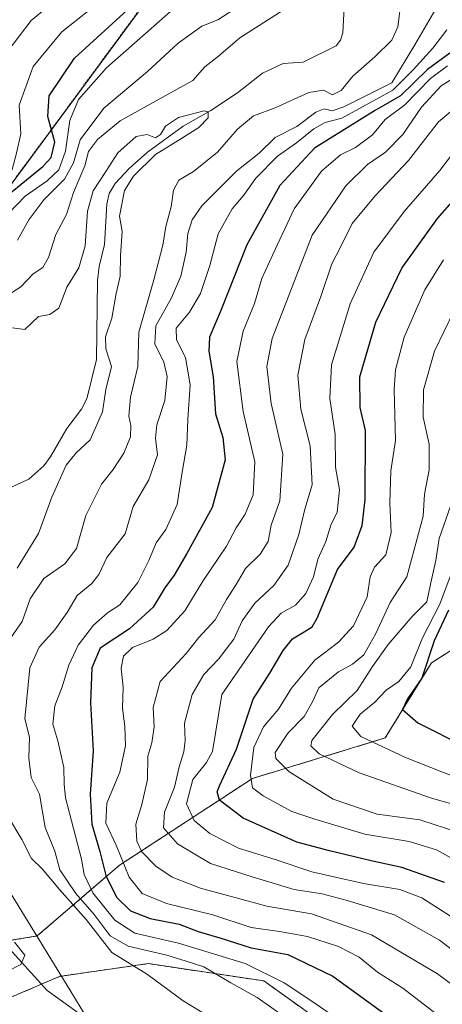
# Model space of a CAD drawing. Units: metres. Extents: x 665328 to 668794, y 4735040 to 4737436.
# Drawn here: x 668261 to 668357, y 4736053 to 4736276 of the extents above; entities that cross this region are included whole.
import ezdxf

# ---------------------------------------------------------------- set-up
doc = ezdxf.new("R2010")
doc.units = ezdxf.units.M
doc.header["$MEASUREMENT"] = 0
doc.linetypes.add('TRAZOS', pattern=[0.75, 0.5, -0.25])
for name, color, linetype, lineweight in [('Arbolado forestal', 92, 'TRAZOS', 0), ('Arbolado forestal CxS', 92, 'Continuous', 0), ('Corriente natural lineal', 142, 'Continuous', 13), ('Curva de nivel maestra', 36, 'Continuous', 30), ('Curva de nivel normal', 36, 'Continuous', 0), ('Matorral', 135, 'Continuous', 0), ('Matorral CxS', 135, 'Continuous', 0), ('Municipio', 9, 'Continuous', 13), ('Municipio CxS', 142, 'Continuous', 0)]:
    doc.layers.add(name, color=color, linetype=linetype, lineweight=lineweight)

# ---------------------------------------------------------------- blocks, each defined once
blk = doc.blocks.new('*U150')
at = {"layer": 'Arbolado forestal CxS', "color": 92, "linetype": 'Continuous', "lineweight": 0}
blk.add_polyline3d([(667996.77, 4735867.81, 833.05), (668030.85, 4735899.28, 817.57), (668071.48, 4735936, 807.92), (668146.19, 4735997.63, 793.81), (668192.85, 4736025.84, 789.74), (668194.86, 4736027.06, 789.61), (668248.58, 4736049.88, 781.57), (668270.56, 4736059.26, 780.48), (668270.93, 4736059.31, 780.49), (668270.93, 4736059.31, 780.49), (668290.6, 4736062.12, 786.96), (668316.82, 4736058.19, 792.92), (668335.17, 4736045.07, 793.57), (668350.9, 4736042.45, 798.61), (668369.25, 4736045.07, 806.5)], dxfattribs=at)
blk = doc.blocks.new('*U162')
at = {"layer": 'Curva de nivel normal', "color": 36, "linetype": 'Continuous', "lineweight": 0}
for points in [[(668260.93, 4736226.08, 790), (668263.49, 4736230.74, 790), (668266.86, 4736235.28, 790), (668271.59, 4736239.92, 790), (668273.63, 4736243.62, 790), (668275.1, 4736248.83, 790), (668280.53, 4736256.06, 790), (668290.38, 4736264.36, 790), (668297.37, 4736270.77, 790), (668300.32, 4736272.91, 790), (668302.71, 4736274.61, 790), (668306.37, 4736276.06, 790), (668309.76, 4736278.23, 790)], [(668355.83, 4736278.55, 790), (668351.07, 4736270.38, 790), (668345.81, 4736261.81, 790), (668334.92, 4736256.31, 790), (668332.32, 4736255.44, 790), (668330.5, 4736255.92, 790), (668328.6, 4736255.13, 790), (668324.26, 4736251.89, 790), (668319.41, 4736249.41, 790), (668315.73, 4736245.84, 790), (668310.67, 4736241.85, 790), (668302.7, 4736233.88, 790), (668300.54, 4736230.73, 790), (668299.59, 4736227.63, 790), (668299.18, 4736223.43, 790), (668297.98, 4736217.92, 790), (668295.82, 4736213.02, 790), (668292.29, 4736206.67, 790), (668292.03, 4736202.65, 790), (668294.1, 4736198.46, 790), (668294.87, 4736195.18, 790), (668294.3, 4736189.78, 790), (668292.5, 4736184.25, 790), (668292.22, 4736181.22, 790), (668292.66, 4736177.43, 790), (668290.72, 4736171.82, 790), (668287.13, 4736165.74, 790), (668285.34, 4736159.52, 790), (668281.18, 4736154.15, 790), (668279.34, 4736150.3, 790), (668277.78, 4736148.32, 790), (668274.41, 4736145.58, 790), (668272.16, 4736141.71, 790), (668269.41, 4736137.79, 790), (668265.84, 4736133.82, 790), (668263.68, 4736129.15, 790), (668262.59, 4736117.59, 790), (668263.6, 4736113.42, 790), (668263.5, 4736108.77, 790), (668263.98, 4736104.32, 790), (668265.92, 4736100.53, 790), (668267.15, 4736092.96, 790), (668269.36, 4736087.6, 790), (668270.53, 4736083.4, 790), (668274.16, 4736078.03, 790), (668278.3, 4736073.27, 790), (668281.92, 4736068.41, 790), (668285.99, 4736066.06, 790), (668294.8, 4736064.06, 790), (668299.21, 4736062.7, 790), (668303.21, 4736061.36, 790), (668309.32, 4736057.8, 790), (668315.32, 4736054.46, 790), (668324.49, 4736047.97, 790)]]:
    blk.add_polyline3d(points, dxfattribs=at)
blk = doc.blocks.new('*U166')
at = {"layer": 'Curva de nivel normal', "color": 36, "linetype": 'Continuous', "lineweight": 0}
blk.add_polyline3d([(668362.52, 4736257.98, 815), (668356.44, 4736252.97, 815), (668349.61, 4736244.15, 815), (668342.06, 4736236.14, 815), (668336.82, 4736229.87, 815), (668334.3, 4736224.66, 815), (668332.2, 4736220.76, 815), (668329.7, 4736213.34, 815), (668326.12, 4736203.63, 815), (668324.49, 4736195.54, 815), (668325.2, 4736187.78, 815), (668327.29, 4736179.47, 815), (668327.74, 4736170.66, 815), (668326.14, 4736165.16, 815), (668324.73, 4736159.4, 815), (668322.29, 4736152.46, 815), (668319.06, 4736147.81, 815), (668314.75, 4736143.82, 815), (668311.9, 4736139.82, 815), (668309.96, 4736135.64, 815), (668306.49, 4736131.11, 815), (668303.21, 4736127.64, 815), (668300.51, 4736123.15, 815), (668298.8, 4736116.61, 815), (668298.92, 4736112.73, 815), (668298.66, 4736110.14, 815), (668297.57, 4736106.72, 815), (668296.51, 4736102.1, 815), (668294.24, 4736096.48, 815), (668294.07, 4736092.94, 815), (668297.22, 4736089.25, 815), (668304.68, 4736084.82, 815), (668314.36, 4736081.69, 815), (668323.68, 4736078.93, 815), (668330.02, 4736077.92, 815), (668335.7, 4736076.42, 815), (668346.42, 4736073.17, 815), (668356.7, 4736067.47, 815), (668361.51, 4736063.75, 815)], dxfattribs=at)
blk = doc.blocks.new('*U187')
at = {"layer": 'Curva de nivel normal', "color": 36, "linetype": 'Continuous', "lineweight": 0}
blk.add_polyline3d([(668361.04, 4736091.86, 835), (668352.22, 4736094.7, 835), (668342.52, 4736096, 835), (668332.57, 4736099.38, 835), (668322.5, 4736105.64, 835), (668319.5, 4736108.64, 835), (668319.34, 4736109.96, 835), (668322.32, 4736114.43, 835), (668325.98, 4736118.11, 835), (668327.87, 4736121.46, 835), (668329.31, 4736124.6, 835), (668333.78, 4736128.28, 835), (668336.91, 4736130, 835), (668339.47, 4736132.15, 835), (668342.19, 4736136.95, 835), (668345.48, 4736143.99, 835), (668349.28, 4736149.82, 835), (668352.97, 4736163.58, 835), (668353.29, 4736168.56, 835), (668354.34, 4736174.09, 835), (668354.29, 4736179.9, 835), (668352.94, 4736185.98, 835), (668353, 4736192.19, 835), (668355.52, 4736200.99, 835), (668362.09, 4736214.54, 835)], dxfattribs=at)
blk = doc.blocks.new('*U188')
at = {"layer": 'Curva de nivel normal', "color": 36, "linetype": 'Continuous', "lineweight": 0}
blk.add_polyline3d([(668364.2, 4736097.02, 840), (668354.83, 4736099.65, 840), (668338.47, 4736105.34, 840), (668329.35, 4736109.64, 840), (668327.47, 4736111.48, 840), (668327.7, 4736112.72, 840), (668332.38, 4736118.6, 840), (668337.98, 4736124.01, 840), (668341.44, 4736129.48, 840), (668344.98, 4736134.45, 840), (668350.46, 4736140.81, 840), (668353.8, 4736144.15, 840), (668354.64, 4736148.15, 840), (668355.8, 4736153.49, 840), (668356.56, 4736158.49, 840), (668359.13, 4736165.82, 840)], dxfattribs=at)
blk = doc.blocks.new('*U198')
at = {"layer": 'Curva de nivel normal', "color": 36, "linetype": 'Continuous', "lineweight": 0}
for points in [[(668332.29, 4736050.44, 795), (668327.46, 4736053.73, 795), (668321.44, 4736057.75, 795), (668312.54, 4736062.14, 795), (668297.45, 4736066.77, 795), (668287.5, 4736069, 795), (668283, 4736071.99, 795), (668278.01, 4736078.15, 795), (668276.06, 4736082.35, 795), (668275.44, 4736085.83, 795), (668271.82, 4736099.68, 795), (668271.48, 4736102.8, 795), (668271.38, 4736106.6, 795), (668270.08, 4736112.66, 795), (668268.92, 4736116.4, 795), (668269.38, 4736120.52, 795), (668271.02, 4736124.83, 795), (668272.57, 4736129.76, 795), (668274.7, 4736134.32, 795), (668278.18, 4736138.83, 795), (668281.35, 4736141.63, 795), (668284.12, 4736143.43, 795), (668288.24, 4736148.49, 795), (668290.74, 4736153.49, 795), (668292.38, 4736157.5, 795), (668294.53, 4736160.55, 795), (668297.1, 4736166.17, 795), (668298.26, 4736173.49, 795), (668299.33, 4736179.64, 795), (668299.53, 4736185.43, 795), (668300.08, 4736193.3, 795), (668299.03, 4736199.49, 795), (668296.98, 4736203.49, 795), (668296.87, 4736206.15, 795), (668299.91, 4736209.77, 795), (668302.4, 4736214.02, 795), (668304.56, 4736220.36, 795), (668306.46, 4736227.55, 795), (668309.59, 4736233.19, 795), (668312.25, 4736236.29, 795), (668315, 4736240.18, 795), (668319.92, 4736245.14, 795), (668324.24, 4736248.14, 795), (668328.15, 4736251.32, 795), (668330.72, 4736252.77, 795), (668334.47, 4736253.8, 795), (668346.08, 4736260.08, 795), (668350.65, 4736264.74, 795), (668355.18, 4736269.63, 795), (668358.29, 4736273.81, 795)], [(668298.16, 4736280.2, 795), (668281.13, 4736265.15, 795), (668274.72, 4736258.02, 795), (668272.8, 4736253.26, 795), (668271.8, 4736246.26, 795), (668270.27, 4736242.08, 795), (668267.63, 4736239.54, 795), (668262.67, 4736236.08, 795), (668258.68, 4736232.02, 795)]]:
    blk.add_polyline3d(points, dxfattribs=at)
blk = doc.blocks.new('*U199')
at = {"layer": 'Curva de nivel normal', "color": 36, "linetype": 'Continuous', "lineweight": 0}
for points in [[(668259.75, 4736206.21, 780), (668262.59, 4736205.88, 780), (668265.65, 4736208.84, 780), (668268.26, 4736209.3, 780), (668270.25, 4736210.67, 780), (668272.08, 4736215.48, 780), (668274.83, 4736219.82, 780), (668276.29, 4736224.82, 780), (668276.78, 4736232.7, 780), (668278.05, 4736237.32, 780), (668280.93, 4736241.69, 780), (668283.69, 4736245.91, 780), (668287.82, 4736249.63, 780), (668290.35, 4736250.06, 780), (668292.19, 4736249.34, 780), (668293.37, 4736250.05, 780), (668294.52, 4736251.98, 780), (668297.42, 4736253.9, 780), (668303.29, 4736255.4, 780), (668304.2, 4736255.17, 780), (668304.14, 4736253.88, 780), (668302.06, 4736251.68, 780), (668298.33, 4736249.28, 780), (668292.2, 4736245.51, 780), (668287.22, 4736240.64, 780), (668285.16, 4736237.34, 780), (668284.05, 4736231.52, 780), (668284.65, 4736228.06, 780), (668284.24, 4736222.65, 780), (668284.22, 4736217.95, 780), (668283.3, 4736214.06, 780), (668282.33, 4736208.43, 780), (668280.88, 4736204.19, 780), (668280.95, 4736201.49, 780), (668282.27, 4736197.51, 780), (668280.98, 4736192.25, 780), (668280.16, 4736187.18, 780), (668277.42, 4736180.82, 780), (668274.2, 4736177.9, 780), (668271.93, 4736175.14, 780), (668268.68, 4736167.89, 780), (668265.68, 4736159.62, 780), (668260.86, 4736151.8, 780)], [(668260.21, 4736066.96, 780), (668262.54, 4736064.04, 780), (668261.68, 4736061.9, 780), (668258.56, 4736060.33, 780)]]:
    blk.add_polyline3d(points, dxfattribs=at)
blk = doc.blocks.new('*U211')
at = {"layer": 'Curva de nivel normal', "color": 36, "linetype": 'Continuous', "lineweight": 0}
for points in [[(668150.47, 4736280.25, 805), (668163.98, 4736271.1, 805), (668170.54, 4736264.66, 805), (668174.72, 4736259.72, 805), (668179.75, 4736255.42, 805), (668184.28, 4736249.11, 805), (668192.36, 4736235.79, 805), (668200.85, 4736224.31, 805), (668209.55, 4736210.01, 805), (668214.05, 4736205.88, 805), (668216.48, 4736205.65, 805), (668219.84, 4736207.36, 805), (668226.01, 4736212.39, 805), (668232.16, 4736218, 805), (668240.77, 4736225.4, 805), (668250.89, 4736235.87, 805), (668257.57, 4736239.81, 805), (668259.7, 4736242.14, 805), (668260.71, 4736245.81, 805), (668261.67, 4736250.2, 805), (668261.28, 4736256.69, 805), (668264.47, 4736265.48, 805), (668270.96, 4736273.33, 805), (668280.72, 4736281.1, 805)], [(668358.5, 4736265.6, 805), (668354.62, 4736262.79, 805), (668348.81, 4736256.81, 805), (668344.34, 4736253.48, 805), (668341.47, 4736249.98, 805), (668337.6, 4736247.15, 805), (668334.18, 4736245.47, 805), (668329.86, 4736241.72, 805), (668323.72, 4736233.22, 805), (668318.82, 4736222.85, 805), (668316.34, 4736217.41, 805), (668314.71, 4736211.74, 805), (668312.13, 4736205.51, 805), (668310.7, 4736198.64, 805), (668312.12, 4736187.29, 805), (668314.74, 4736175.85, 805), (668314.36, 4736168.35, 805), (668312.55, 4736164, 805), (668310.56, 4736160.88, 805), (668308.35, 4736156.75, 805), (668302.97, 4736148.83, 805), (668298.84, 4736142.12, 805), (668294.81, 4736137.65, 805), (668291.66, 4736135.64, 805), (668287.01, 4736133.81, 805), (668284.93, 4736131.78, 805), (668284.4, 4736129.12, 805), (668284.87, 4736124.68, 805), (668284.72, 4736120.01, 805), (668285.29, 4736115.84, 805), (668285.38, 4736111.5, 805), (668284.14, 4736105.5, 805), (668281.19, 4736098.52, 805), (668280.96, 4736093.94, 805), (668283.27, 4736089, 805), (668286.25, 4736081.75, 805), (668289.22, 4736077.98, 805), (668294.71, 4736075.75, 805), (668305.2, 4736073.16, 805), (668313.94, 4736070.3, 805), (668320.35, 4736069.43, 805), (668326.7, 4736068.3, 805), (668333.76, 4736066.03, 805), (668338.4, 4736063.55, 805), (668342.61, 4736060.22, 805), (668348.38, 4736056.56, 805), (668355.94, 4736050.75, 805)]]:
    blk.add_polyline3d(points, dxfattribs=at)
blk = doc.blocks.new('*U215')
at = {"layer": 'Curva de nivel normal', "color": 36, "linetype": 'Continuous', "lineweight": 0}
blk.add_polyline3d([(668359.12, 4736149.87, 845), (668356.72, 4736143.64, 845), (668352.8, 4736135.97, 845), (668350.19, 4736129.41, 845), (668347.42, 4736126.07, 845), (668344.53, 4736124.13, 845), (668342.02, 4736121.39, 845), (668338.65, 4736118.68, 845), (668336.81, 4736115.98, 845), (668338.79, 4736113.58, 845), (668348.97, 4736108.86, 845), (668371.98, 4736099.8, 845)], dxfattribs=at)
blk = doc.blocks.new('*U225')
at = {"layer": 'Curva de nivel normal', "color": 36, "linetype": 'Continuous', "lineweight": 0}
blk.add_polyline3d([(668363.22, 4736250.48, 820), (668356.77, 4736241.92, 820), (668348.66, 4736232.6, 820), (668341.79, 4736223.41, 820), (668336.36, 4736211.71, 820), (668332.13, 4736197.82, 820), (668331.79, 4736190.26, 820), (668333, 4736182.05, 820), (668333.03, 4736174.65, 820), (668333.94, 4736169.53, 820), (668333.43, 4736164.49, 820), (668331.99, 4736161.49, 820), (668330.84, 4736157.82, 820), (668329.02, 4736153.82, 820), (668328.1, 4736149.8, 820), (668326.36, 4736146, 820), (668324.02, 4736143.4, 820), (668320.74, 4736141.53, 820), (668317.89, 4736138.44, 820), (668307.29, 4736123.16, 820), (668305.14, 4736110.19, 820), (668303.82, 4736107.7, 820), (668300.72, 4736103.87, 820), (668299.26, 4736098.34, 820), (668301.02, 4736094.54, 820), (668304.52, 4736091.64, 820), (668311.09, 4736088.31, 820), (668319.6, 4736085.62, 820), (668327.66, 4736082.94, 820), (668339.38, 4736080.25, 820), (668347.64, 4736078.9, 820), (668352.67, 4736077.01, 820), (668359.37, 4736072.74, 820)], dxfattribs=at)
blk = doc.blocks.new('*U226')
at = {"layer": 'Curva de nivel normal', "color": 36, "linetype": 'Continuous', "lineweight": 0}
for points in [[(668256.31, 4736212.13, 785), (668261.68, 4736215.51, 785), (668264.44, 4736218.46, 785), (668266.63, 4736219.91, 785), (668267.95, 4736222.17, 785), (668269.6, 4736227.41, 785), (668272.03, 4736231.94, 785), (668273.59, 4736236.94, 785), (668276.22, 4736243, 785), (668277.05, 4736246.19, 785), (668279.09, 4736248.93, 785), (668284.19, 4736253.17, 785), (668296.45, 4736259.97, 785), (668300.72, 4736262.27, 785), (668303.43, 4736265.37, 785), (668306.51, 4736267.8, 785), (668311.35, 4736272, 785), (668321.19, 4736278.26, 785)], [(668347.89, 4736279.81, 785), (668347.23, 4736274.48, 785), (668345.87, 4736271.46, 785), (668342.02, 4736267.64, 785), (668337.02, 4736263.32, 785), (668334.35, 4736260.02, 785), (668332.35, 4736259.04, 785), (668330.35, 4736260.14, 785), (668327.02, 4736259.6, 785), (668319.35, 4736256.12, 785), (668314.46, 4736254.29, 785), (668310.84, 4736251.28, 785), (668306.26, 4736246.03, 785), (668300.86, 4736241.7, 785), (668297.55, 4736239.7, 785), (668296.31, 4736237.48, 785), (668295.77, 4736233.67, 785), (668294.6, 4736229.19, 785), (668293.9, 4736224.97, 785), (668291.82, 4736217.1, 785), (668288.45, 4736205.23, 785), (668288.2, 4736197.49, 785), (668286.56, 4736190.49, 785), (668286.14, 4736186.22, 785), (668286.65, 4736184.1, 785), (668286.54, 4736181.56, 785), (668285.07, 4736177.82, 785), (668282.62, 4736174.15, 785), (668279.94, 4736170.82, 785), (668276.42, 4736163.72, 785), (668274.29, 4736156.24, 785), (668271.68, 4736152.72, 785), (668266.87, 4736149.45, 785), (668263.77, 4736144.82, 785), (668261.97, 4736139.71, 785), (668258.98, 4736135.41, 785)], [(668258.62, 4736095.73, 785), (668261.88, 4736090.23, 785), (668264.06, 4736085.97, 785), (668266.52, 4736083.58, 785), (668270.42, 4736078.96, 785), (668276.51, 4736072.11, 785), (668282.31, 4736064.68, 785), (668290.4, 4736059.68, 785), (668298.48, 4736053.72, 785), (668303.71, 4736050.52, 785)]]:
    blk.add_polyline3d(points, dxfattribs=at)
blk = doc.blocks.new('*U232')
at = {"layer": 'Curva de nivel normal', "color": 36, "linetype": 'Continuous', "lineweight": 0}
blk.add_polyline3d([(668357.57, 4736221.63, 830), (668353.34, 4736214.82, 830), (668348.63, 4736204.15, 830), (668346.65, 4736196.71, 830), (668346.4, 4736192.29, 830), (668346.69, 4736180.73, 830), (668345.61, 4736173.82, 830), (668345.37, 4736166.51, 830), (668345.7, 4736159.84, 830), (668344.52, 4736154.81, 830), (668341.9, 4736151.99, 830), (668340.94, 4736149.79, 830), (668340.26, 4736145.23, 830), (668337.17, 4736138.71, 830), (668333.78, 4736135.02, 830), (668328.35, 4736130.91, 830), (668323.05, 4736124.53, 830), (668320.14, 4736119.83, 830), (668316.71, 4736115.76, 830), (668314.53, 4736111.15, 830), (668313.8, 4736104.83, 830), (668314.22, 4736101.99, 830), (668316.62, 4736100.14, 830), (668323.18, 4736096.63, 830), (668328.35, 4736094.87, 830), (668339.71, 4736091.5, 830), (668349.8, 4736089.81, 830), (668355.98, 4736087.9, 830), (668359.88, 4736085.72, 830)], dxfattribs=at)
blk = doc.blocks.new('*U240')
at = {"layer": 'Curva de nivel normal', "color": 36, "linetype": 'Continuous', "lineweight": 0}
for points in [[(668160.19, 4736280.42, 810), (668167.57, 4736274.66, 810), (668174.01, 4736268.03, 810), (668178.48, 4736262.44, 810), (668182.27, 4736258.83, 810), (668186.04, 4736254.35, 810), (668194.17, 4736242.05, 810), (668202.71, 4736233.04, 810), (668206.45, 4736227.56, 810), (668208.81, 4736222.27, 810), (668212.64, 4736218.1, 810), (668217.66, 4736216.08, 810), (668222.27, 4736217.96, 810), (668227.48, 4736222.62, 810), (668237.83, 4736231.12, 810), (668250.03, 4736243.83, 810), (668252.11, 4736247.05, 810), (668253.43, 4736251.73, 810), (668253.63, 4736257.51, 810), (668254.99, 4736262.44, 810), (668258.72, 4736268.98, 810), (668264.02, 4736275.93, 810), (668269.53, 4736280.46, 810)], [(668360.05, 4736262.96, 810), (668357.01, 4736261.13, 810), (668352.55, 4736256.24, 810), (668348.36, 4736250.08, 810), (668344.39, 4736246.04, 810), (668340.36, 4736243.26, 810), (668335.42, 4736238.43, 810), (668327.76, 4736227.23, 810), (668318.68, 4736203.82, 810), (668317.48, 4736197.49, 810), (668318.45, 4736189.11, 810), (668321.14, 4736177.64, 810), (668320.45, 4736167.04, 810), (668318.44, 4736161.53, 810), (668317.82, 4736157.83, 810), (668315.96, 4736154.95, 810), (668312.65, 4736151.69, 810), (668310.53, 4736148.04, 810), (668308.36, 4736144.68, 810), (668305.72, 4736140.04, 810), (668302.05, 4736136.05, 810), (668299.14, 4736132.41, 810), (668293.29, 4736126.05, 810), (668291.69, 4736120.16, 810), (668291.95, 4736115.83, 810), (668291.37, 4736112.16, 810), (668290.5, 4736109.16, 810), (668290.4, 4736103.83, 810), (668289.12, 4736098.16, 810), (668287.74, 4736093.76, 810), (668287.95, 4736089.9, 810), (668289.08, 4736087.44, 810), (668292.28, 4736084.22, 810), (668295.99, 4736081.74, 810), (668302.45, 4736079.22, 810), (668317.5, 4736075.14, 810), (668327.64, 4736073.38, 810), (668341.2, 4736068.66, 810), (668356.18, 4736059.82, 810), (668363.25, 4736054.57, 810)]]:
    blk.add_polyline3d(points, dxfattribs=at)
blk = doc.blocks.new('*U243')
at = {"layer": 'Curva de nivel maestra', "color": 36, "linetype": 'Continuous', "lineweight": 30}
blk.add_polyline3d([(668357.82, 4736080.5, 825), (668348.11, 4736083.92, 825), (668341.12, 4736085.4, 825), (668331.68, 4736087.68, 825), (668324.3, 4736089.68, 825), (668312.13, 4736095.07, 825), (668306.73, 4736099.21, 825), (668306.21, 4736101.05, 825), (668306.71, 4736102.43, 825), (668310.62, 4736110.74, 825), (668314.4, 4736122.1, 825), (668318.19, 4736127.95, 825), (668321.21, 4736133.1, 825), (668323.31, 4736135.78, 825), (668325.97, 4736137.31, 825), (668327.79, 4736138.5, 825), (668328.94, 4736140.44, 825), (668333.55, 4736151.49, 825), (668337.28, 4736156.49, 825), (668339.15, 4736161.45, 825), (668339.76, 4736167.23, 825), (668339.86, 4736183, 825), (668338.66, 4736188.2, 825), (668338.6, 4736195.16, 825), (668342.25, 4736207.49, 825), (668348.14, 4736219.79, 825), (668356.2, 4736231.02, 825), (668363.89, 4736239.76, 825)], dxfattribs=at)
blk = doc.blocks.new('*U258')
at = {"layer": 'Curva de nivel maestra', "color": 36, "linetype": 'Continuous', "lineweight": 30}
for points in [[(668255.89, 4736234.15, 800), (668266.66, 4736242.81, 800), (668268.55, 4736244.87, 800), (668269.36, 4736248.32, 800), (668267.79, 4736254.17, 800), (668268.08, 4736258.84, 800), (668273.82, 4736267.34, 800), (668285.84, 4736278.3, 800)], [(668359.04, 4736268.47, 800), (668353.91, 4736264.8, 800), (668347.83, 4736258.81, 800), (668341.92, 4736255.43, 800), (668328.31, 4736246.97, 800), (668320.41, 4736238.47, 800), (668312.94, 4736225.07, 800), (668307.06, 4736210.17, 800), (668304.47, 4736204.1, 800), (668304.3, 4736200.94, 800), (668305.3, 4736195.1, 800), (668305.86, 4736186.72, 800), (668307.52, 4736181.41, 800), (668308.06, 4736176.31, 800), (668305.11, 4736165.54, 800), (668299.3, 4736155.12, 800), (668296.44, 4736150.16, 800), (668294.33, 4736147.3, 800), (668291.67, 4736142.92, 800), (668286.35, 4736137.98, 800), (668279.67, 4736133.65, 800), (668277.77, 4736129.15, 800), (668277.45, 4736121.2, 800), (668278.11, 4736110.34, 800), (668277.38, 4736100.54, 800), (668277.75, 4736093.74, 800), (668279.56, 4736087.54, 800), (668280.97, 4736082.12, 800), (668283.39, 4736077.21, 800), (668286.58, 4736074.12, 800), (668291.03, 4736072.35, 800), (668297.58, 4736071.06, 800), (668301.93, 4736069.4, 800), (668306.82, 4736067.97, 800), (668313.96, 4736065.67, 800), (668322.25, 4736064.18, 800), (668332.44, 4736059.25, 800), (668348.2, 4736047.89, 800)]]:
    blk.add_polyline3d(points, dxfattribs=at)
blk = doc.blocks.new('*U259')
at = {"layer": 'Curva de nivel maestra', "color": 36, "linetype": 'Continuous', "lineweight": 30}
blk.add_polyline3d([(668358.73, 4736142.27, 850), (668355.42, 4736135.26, 850), (668352.66, 4736126.82, 850), (668349.39, 4736122.15, 850), (668348.29, 4736119.74, 850), (668351.76, 4736116.67, 850), (668362.56, 4736111.3, 850)], dxfattribs=at)

msp = doc.modelspace()

# ---------------------------------------------------------------- linework, layer by layer
at = {"layer": 'Arbolado forestal', "color": 92, "linetype": 'TRAZOS', "lineweight": 0}
for points in [[(667992.71, 4736324.65, 763.85), (668009.34, 4736309.3, 765.91), (668027.26, 4736287.54, 766.54), (668056.69, 4736273.46, 767.62), (668088.68, 4736261.95, 769.97), (668109.93, 4736266.2, 774.22), (668174.34, 4736197.1, 775.39), (668179.18, 4736192.56, 777.27), (668187.24, 4736185, 781.76), (668202.71, 4736170.51, 778.57), (668221.98, 4736183.38, 781.89), (668234.46, 4736200.85, 787.85), (668252.62, 4736229.55, 798.99), (668293.25, 4736284.63, 799.43), (668305.05, 4736313.48, 809.56), (668318.16, 4736326.59, 810.93), (668339.13, 4736325.28, 801.27), (668347, 4736333.15, 805.99), (668362.73, 4736331.84, 788.88)], [(668394.16, 4736155.23, 872.62), (668354.83, 4736130.31, 850.88), (668344.35, 4736113.27, 846.13), (668314.2, 4736104.09, 830.07), (668284.05, 4736084.42, 803.06), (668265.36, 4736068.39, 780.39), (668257.57, 4736067.1, 779.87), (668226.15, 4736061.89, 787.5), (668203.87, 4736061.89, 807.28), (668186.83, 4736067.13, 814.6), (668161.92, 4736071.07, 817.25), (668155.7, 4736073.29, 815.72)], [(668192.85, 4736025.85, 789.74), (668194.86, 4736027.06, 789.61), (668248.58, 4736049.88, 781.57), (668266.34, 4736057.46, 780.47), (668270.56, 4736059.26, 780.48), (668270.93, 4736059.31, 780.49), (668270.93, 4736059.31, 780.49), (668290.6, 4736062.12, 786.96), (668316.82, 4736058.19, 792.92), (668335.17, 4736045.07, 793.57), (668350.9, 4736042.45, 798.61), (668369.25, 4736045.07, 806.5)]]:
    msp.add_polyline3d(points, dxfattribs=at)
at = {"layer": 'Arbolado forestal CxS', "color": 92, "linetype": 'Continuous', "lineweight": 0}
for points in [[(667992.71, 4736324.65, 763.85), (668009.34, 4736309.3, 765.91), (668027.26, 4736287.54, 766.54), (668056.69, 4736273.46, 767.62), (668088.68, 4736261.95, 769.97), (668109.93, 4736266.2, 774.22), (668174.34, 4736197.1, 775.39), (668179.18, 4736192.56, 777.26), (668187.24, 4736185, 781.76), (668202.71, 4736170.51, 778.57), (668221.98, 4736183.38, 781.89), (668234.46, 4736200.85, 787.85), (668252.62, 4736229.55, 798.99), (668293.25, 4736284.63, 799.43), (668305.05, 4736313.48, 809.55), (668318.16, 4736326.59, 810.93), (668339.13, 4736325.28, 801.27), (668347, 4736333.15, 805.99), (668362.73, 4736331.84, 788.88)], [(668394.16, 4736155.23, 872.62), (668354.83, 4736130.31, 850.88), (668344.35, 4736113.27, 846.13), (668314.2, 4736104.09, 830.07), (668284.05, 4736084.42, 803.06), (668265.36, 4736068.39, 780.39), (668226.15, 4736061.89, 787.5), (668203.87, 4736061.89, 807.28), (668186.83, 4736067.13, 814.6), (668161.92, 4736071.07, 817.25), (668155.7, 4736073.29, 815.72), (668125.22, 4736084.18, 817.88), (668099.01, 4736098.61, 823.62), (668093.77, 4736114.34, 824.58), (668078.04, 4736128.77, 837.78), (668058.38, 4736151.06, 829.96), (668041.34, 4736158.93, 831.38), (668009.88, 4736164.17, 845.96), (667991.53, 4736177.29, 845.62)]]:
    msp.add_polyline3d(points, dxfattribs=at)
at = {"layer": 'Corriente natural lineal', "color": 142, "linetype": 'Continuous', "lineweight": 13}
for points in [[(668335.16, 4736281.9, 782.01), (668334.72, 4736273.1, 781.87), (668334.18, 4736271.43, 781.78), (668333.22, 4736270.18, 781.51), (668325.73, 4736266.49, 781.39), (668321.17, 4736266.13, 781.46), (668316.49, 4736264, 780.13), (668310.79, 4736259.54, 781.7), (668304.78, 4736255.53, 780.87), (668298.47, 4736251.99, 779.97), (668290.41, 4736246.05, 780.16), (668286.23, 4736242.38, 779.58), (668283.1, 4736238.98, 779.66), (668281.72, 4736236.72, 778.81), (668281.14, 4736234.29, 778.65), (668280.67, 4736225.14, 778.91), (668279.45, 4736220.15, 778.95), (668279.08, 4736216.97, 778.54), (668278.8, 4736199.08, 778.3), (668276.6, 4736190.16, 777.38), (668275.41, 4736187.77, 777.61), (668272.11, 4736183.46, 777.59), (668268.5, 4736177.13, 777.76), (668266.87, 4736174.98, 777.08), (668263.48, 4736171.97, 776.87), (668257.07, 4736169.02, 776.5)], [(668276.76, 4736049.46, 781.26), (668267.61, 4736056.06, 780.5), (668245.83, 4736080, 779.27), (668226.61, 4736106.58, 777.91), (668200.6, 4736149.16, 775.29), (668199.23, 4736153.88, 774.28)]]:
    msp.add_polyline3d(points, dxfattribs=at)
at = {"layer": 'Matorral', "color": 135, "linetype": 'Continuous', "lineweight": 0}
for points in [[(667992.71, 4736324.65, 763.85), (668009.34, 4736309.3, 765.91), (668027.26, 4736287.54, 766.54), (668056.69, 4736273.46, 767.62), (668088.68, 4736261.95, 769.97), (668109.93, 4736266.2, 774.22), (668174.34, 4736197.1, 775.39), (668179.18, 4736192.56, 777.27), (668187.24, 4736185, 781.76), (668202.71, 4736170.51, 778.57), (668221.98, 4736183.38, 781.89), (668234.46, 4736200.85, 787.85), (668252.62, 4736229.55, 798.99), (668293.25, 4736284.63, 799.43), (668305.05, 4736313.48, 809.56), (668318.16, 4736326.59, 810.93), (668339.13, 4736325.28, 801.27), (668347, 4736333.15, 805.99), (668362.73, 4736331.84, 788.88)], [(668394.16, 4736155.23, 872.62), (668354.83, 4736130.31, 850.88), (668344.35, 4736113.27, 846.13), (668314.2, 4736104.09, 830.07), (668284.05, 4736084.42, 803.06), (668265.36, 4736068.39, 780.39), (668257.57, 4736067.1, 779.87), (668226.15, 4736061.89, 787.5), (668203.87, 4736061.89, 807.28), (668186.83, 4736067.13, 814.6), (668161.92, 4736071.07, 817.25), (668155.7, 4736073.29, 815.72)], [(668192.85, 4736025.85, 789.74), (668194.86, 4736027.06, 789.61), (668248.58, 4736049.88, 781.57), (668266.34, 4736057.46, 780.47), (668270.56, 4736059.26, 780.48), (668270.93, 4736059.31, 780.49), (668270.93, 4736059.31, 780.49), (668290.6, 4736062.12, 786.96), (668316.82, 4736058.19, 792.92), (668335.17, 4736045.07, 793.57), (668350.9, 4736042.45, 798.61), (668369.25, 4736045.07, 806.5)]]:
    msp.add_polyline3d(points, dxfattribs=at)
at = {"layer": 'Matorral CxS', "color": 135, "linetype": 'Continuous', "lineweight": 0}
for points in [[(668362.73, 4736331.84, 788.88), (668347, 4736333.15, 805.99), (668339.13, 4736325.28, 801.27), (668318.16, 4736326.59, 810.93), (668305.05, 4736313.48, 809.55), (668293.25, 4736284.63, 799.43), (668252.62, 4736229.55, 798.99), (668234.46, 4736200.85, 787.85), (668221.98, 4736183.38, 781.89), (668202.71, 4736170.51, 778.57), (668187.24, 4736185, 781.76), (668179.18, 4736192.56, 777.26), (668174.34, 4736197.1, 775.39), (668109.93, 4736266.2, 774.22), (668088.68, 4736261.95, 769.97), (668056.69, 4736273.46, 767.62), (668027.26, 4736287.54, 766.54), (668009.34, 4736309.3, 765.91), (667992.71, 4736324.65, 763.85)], [(668369.25, 4736045.07, 806.5), (668350.9, 4736042.45, 798.61), (668335.17, 4736045.07, 793.57), (668316.82, 4736058.19, 792.92), (668290.6, 4736062.12, 786.96), (668270.93, 4736059.31, 780.49), (668270.93, 4736059.31, 780.49), (668270.56, 4736059.26, 780.48), (668248.58, 4736049.88, 781.57), (668194.86, 4736027.06, 789.61), (668192.85, 4736025.84, 789.74), (668159.92, 4736050.79, 811.71), (668155.7, 4736073.29, 815.72), (668161.92, 4736071.07, 817.25), (668186.83, 4736067.13, 814.6), (668203.87, 4736061.89, 807.28), (668226.15, 4736061.89, 787.5), (668265.36, 4736068.39, 780.39), (668284.05, 4736084.42, 803.06), (668314.2, 4736104.09, 830.07), (668344.35, 4736113.27, 846.13), (668354.83, 4736130.31, 850.88), (668394.16, 4736155.23, 872.62)]]:
    msp.add_polyline3d(points, dxfattribs=at)
at = {"layer": 'Municipio', "color": 9, "linetype": 'Continuous', "lineweight": 13}
msp.add_polyline3d([(668205.12, 4736166.39, 776.19), (668228.09, 4736128.96, 777.58), (668231.42, 4736123.52, 777.8), (668272.76, 4736056.15, 780.67), (668276.64, 4736049.82, 781.23), (668277.74, 4736048.14, 781.29), (668306.3, 4736004.61, 783.97), (668306.52, 4736004.32, 783.93), (668329.72, 4735973.18, 786.17), (668343.08, 4735955.42, 787.15), (668351.92, 4735944.26, 788.08), (668360.15, 4735936.75, 790.06)], dxfattribs=at)
msp.add_polyline3d([(668205.12, 4736166.39, 776.19), (668228.09, 4736128.96, 777.58), (668231.42, 4736123.52, 777.8), (668272.76, 4736056.15, 780.67), (668276.64, 4736049.82, 781.23), (668277.74, 4736048.14, 781.29), (668306.3, 4736004.61, 783.97), (668306.52, 4736004.32, 783.93), (668329.72, 4735973.18, 786.17), (668343.08, 4735955.42, 787.15), (668351.92, 4735944.26, 788.08), (668360.15, 4735936.75, 790.06)], dxfattribs=at)
at = {"layer": 'Municipio CxS', "color": 142, "linetype": 'Continuous', "lineweight": 0}
for points in [[(668360.15, 4735936.75, 790.06), (668351.92, 4735944.26, 788.08), (668343.08, 4735955.42, 787.15), (668329.72, 4735973.18, 786.17), (668306.52, 4736004.32, 783.93), (668306.3, 4736004.61, 783.97), (668277.74, 4736048.14, 781.29), (668276.64, 4736049.82, 781.23), (668272.76, 4736056.15, 780.67), (668231.42, 4736123.52, 777.8), (668228.09, 4736128.96, 777.58), (668205.12, 4736166.39, 776.19), (668209.66, 4736183.47, 788.79), (668214.68, 4736204.75, 803.8), (668221.56, 4736235.59, 818.31), (668228.85, 4736267.78, 828.32), (668231.98, 4736281.32, 832.14), (668239.75, 4736314.98, 843.96), (668245.34, 4736351.56, 858.5), (668250.01, 4736375.77, 866.02), (668254.09, 4736398.55, 867.71), (668257.21, 4736420.03, 873.2), (668260.2, 4736441.5, 880.13)], [(668360.15, 4735936.75, 790.06), (668351.92, 4735944.25, 788.08), (668343.08, 4735955.42, 787.15), (668329.72, 4735973.18, 786.17), (668306.52, 4736004.32, 783.93), (668306.3, 4736004.61, 783.97), (668277.74, 4736048.14, 781.29), (668276.64, 4736049.82, 781.23), (668272.76, 4736056.15, 780.67), (668231.42, 4736123.52, 777.8), (668228.09, 4736128.96, 777.58), (668205.12, 4736166.39, 776.19), (668209.66, 4736183.47, 788.79), (668214.68, 4736204.75, 803.8), (668221.56, 4736235.59, 818.31), (668228.85, 4736267.78, 828.32), (668231.98, 4736281.32, 832.14), (668239.75, 4736314.98, 843.96), (668245.34, 4736351.56, 858.5), (668250.01, 4736375.77, 866.02), (668254.09, 4736398.55, 867.71), (668257.21, 4736420.03, 873.2), (668260.2, 4736441.5, 880.13)], [(668003.95, 4736362.49, 788.23), (668021.71, 4736360.71, 791.74), (668174.22, 4736197.11, 775.29), (668179.06, 4736192.57, 777.18), (668187.12, 4736185.01, 781.7), (668202.59, 4736170.52, 778.62), (668205.12, 4736166.39, 776.19), (668228.09, 4736128.96, 777.58), (668231.42, 4736123.52, 777.8), (668272.76, 4736056.15, 780.67), (668276.64, 4736049.82, 781.23), (668277.74, 4736048.14, 781.29), (668306.3, 4736004.61, 783.97), (668306.52, 4736004.32, 783.93), (668329.72, 4735973.18, 786.17), (668343.08, 4735955.42, 787.15), (668351.92, 4735944.26, 788.08), (668360.15, 4735936.75, 790.06)], [(668003.95, 4736362.49, 788.23), (668021.71, 4736360.71, 791.74), (668174.22, 4736197.11, 775.29), (668179.06, 4736192.57, 777.18), (668187.12, 4736185.01, 781.7), (668202.59, 4736170.52, 778.62), (668205.12, 4736166.39, 776.19), (668228.09, 4736128.96, 777.58), (668231.42, 4736123.52, 777.8), (668272.76, 4736056.15, 780.67), (668276.64, 4736049.82, 781.23), (668277.74, 4736048.14, 781.29), (668306.3, 4736004.61, 783.97), (668306.52, 4736004.32, 783.93), (668329.72, 4735973.18, 786.17), (668343.08, 4735955.42, 787.15), (668351.92, 4735944.25, 788.08), (668360.15, 4735936.75, 790.06)]]:
    msp.add_polyline3d(points, dxfattribs=at)

# ---------------------------------------------------------------- block references
at = {"layer": 'Arbolado forestal CxS', "color": 92, "linetype": 'Continuous', "lineweight": 0}
msp.add_blockref('*U150', (0, 0), dxfattribs=at)
at = {"layer": 'Curva de nivel maestra', "color": 36, "linetype": 'Continuous', "lineweight": 30}
for name in ['*U258', '*U243', '*U259']:
    msp.add_blockref(name, (0, 0), dxfattribs=at)
at = {"layer": 'Curva de nivel normal', "color": 36, "linetype": 'Continuous', "lineweight": 0}
for name in ['*U162', '*U198', '*U211', '*U240', '*U166', '*U225', '*U232', '*U187', '*U188', '*U215', '*U199', '*U226']:
    msp.add_blockref(name, (0, 0), dxfattribs=at)

doc.saveas('drawing.dxf')
